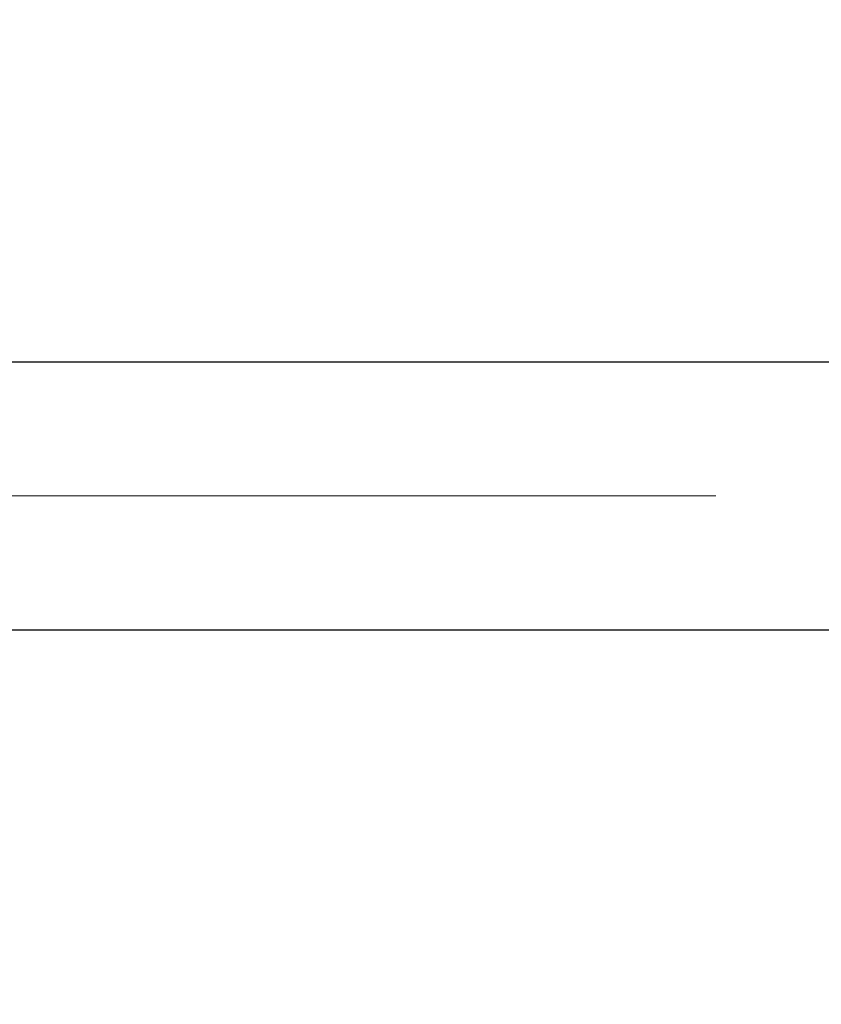
# Model space of a CAD drawing. Units: millimetres. Extents: x 15 to 417, y 5 to 292.
# Drawn here: x 87 to 99, y 218 to 233 of the extents above; entities that cross this region are included whole.
import ezdxf

# ---------------------------------------------------------------- set-up
doc = ezdxf.new("R2010")
doc.units = ezdxf.units.MM
doc.linetypes.add('CENTERX2', pattern=[20.32, 12.7, -2.54, 2.54, -2.54])
doc.styles.add('SLDTEXTSTYLE0', font='TXT', dxfattribs={"width": 0.75})
doc.dimstyles.new('SLDDIMSTYLE1', dxfattribs={"dimtxt": 3.5, "dimasz": 3.302, "dimexe": 0, "dimexo": 0.0625, "dimgap": 0.875, "dimtad": 1, "dimdec": 0, "dimlfac": 4, "dimrnd": 1e-09, "dimzin": 12, "dimdsep": 46, "dimtxsty": 'SLDTEXTSTYLE0', "dimsah": 1, "dimcen": 0.09, "dimadec": 0, "dimazin": 3, "dimtfac": 1, "dimtdec": 0, "dimtofl": 0, "dimtmove": 0, "dimatfit": 3, "dimfxl": 1, "dimfrac": 2, "dimtolj": 1, "dimtzin": 12, "dimarcsym": 0})

# ---------------------------------------------------------------- blocks, each defined once
blk = doc.blocks.new('_D_2')
at = {"color": 7, "linetype": 'Continuous', "lineweight": 0}
for p, q in [((126.69, 231.81), (126.69, 202.81)), ((70.94, 220.56), (70.94, 202.81)), ((126.69, 203.81), (70.94, 203.81))]:
    blk.add_line(p, q, dxfattribs=at)
at = {"color": 7, "linetype": 'Continuous', "lineweight": 18}
for points in [[(70.94, 203.81), (74.242, 203.302), (74.242, 204.318)], [(126.69, 203.81), (123.388, 204.318), (123.388, 203.302)]]:
    blk.add_solid(points, dxfattribs=at)
at = {"color": 7, "linetype": 'Continuous', "lineweight": 18, "insert": (94.936, 208.322), "char_height": 3.5, "attachment_point": 1, "style": 'SLDTEXTSTYLE0'}
blk.add_mtext('223', dxfattribs=at)

msp = doc.modelspace()

# ---------------------------------------------------------------- linework, layer by layer
at = {"color": 7, "linetype": 'Continuous', "lineweight": 25}
for p, q in [((99.94, 227.6975), (82.19, 227.6975)), ((82.19, 223.6975), (99.94, 223.6975))]:
    msp.add_line(p, q, dxfattribs=at)
at = {"color": 7, "linetype": 'CENTERX2', "lineweight": 18}
msp.add_line((64.065, 225.6975), (105.065, 225.6975), dxfattribs=at)

# ---------------------------------------------------------------- dimensions: what is measured, and where the dimension line sits
at = {"color": 7, "linetype": 'Continuous', "lineweight": 18}
dim = msp.add_linear_dim(base=(70.94, 203.81), p1=(126.69, 232.81), p2=(70.94, 221.56), dimstyle='SLDDIMSTYLE1', dxfattribs=at)
dim.commit()
dim.dimension.update_dxf_attribs({"geometry": '_D_2', "text_midpoint": (98.815, 203.81), "dimtype": 160})

doc.saveas('drawing.dxf')
